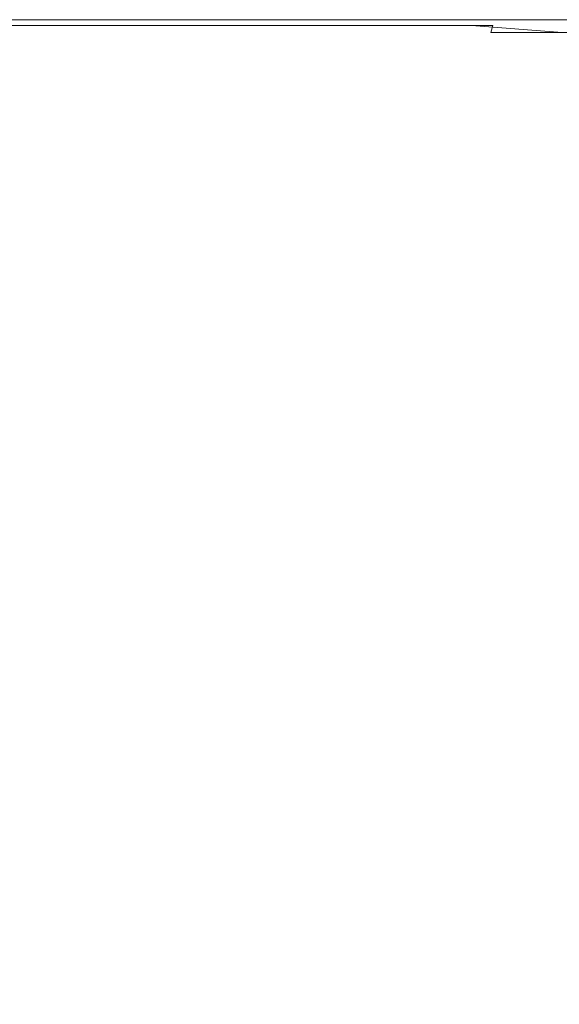
# Model space of a CAD drawing. Extents: x -27 to 27, y -120 to 27.
# Drawn here: x -9 to -6, y -104 to -99 of the extents above; entities that cross this region are included whole.
import ezdxf

# ---------------------------------------------------------------- set-up
doc = ezdxf.new("R2010")
doc.units = 0
doc.header["$LTSCALE"] = 500
doc.header["$MEASUREMENT"] = 0
doc.layers.add('EXC-CHROM', color=7, linetype='Continuous')

msp = doc.modelspace()

# ---------------------------------------------------------------- linework, layer by layer
at = {"layer": 'EXC-CHROM', "lineweight": 0}
for points, invisible_edges in [([(-8.9053, -99.3879, 109.277), (-8.5539, -99.4225, 108.8364), (-8.9196, -99.4225, 109.2653), (-8.9053, -99.3879, 109.277)], 15), ([(-8.886, -99.3576, 109.2926), (-8.5401, -99.3879, 108.8487), (-8.9053, -99.3879, 109.277), (-8.886, -99.3576, 109.2926)], 13), ([(-8.5401, -99.3879, 108.8487), (-8.5539, -99.4225, 108.8364), (-8.9053, -99.3879, 109.277), (-8.5401, -99.3879, 108.8487)], 15), ([(-8.5216, -99.3576, 108.8653), (-8.5401, -99.3879, 108.8487), (-8.886, -99.3576, 109.2926), (-8.5216, -99.3576, 108.8653)], 11), ([(-8.4515, -99.3879, 124.249), (-8.8358, -99.4225, 123.8368), (-8.4651, -99.4225, 124.2615), (-8.4515, -99.3879, 124.249)], 15), ([(-8.8216, -99.3879, 123.825), (-8.8358, -99.4225, 123.8368), (-8.4515, -99.3879, 124.249), (-8.8216, -99.3879, 123.825)], 15), ([(-8.4332, -99.3576, 124.2322), (-8.8216, -99.3879, 123.825), (-8.4515, -99.3879, 124.249), (-8.4332, -99.3576, 124.2322)], 13), ([(-8.8024, -99.3576, 123.8091), (-8.8216, -99.3879, 123.825), (-8.4332, -99.3576, 124.2322), (-8.8024, -99.3576, 123.8091)], 11), ([(-8.5401, -99.3879, 108.8487), (-8.1676, -99.4225, 108.4259), (-8.5539, -99.4225, 108.8364), (-8.5401, -99.3879, 108.8487)], 15), ([(-8.5216, -99.3576, 108.8653), (-8.1544, -99.3879, 108.4389), (-8.5401, -99.3879, 108.8487), (-8.5216, -99.3576, 108.8653)], 13), ([(-8.1544, -99.3879, 108.4389), (-8.1676, -99.4225, 108.4259), (-8.5401, -99.3879, 108.8487), (-8.1544, -99.3879, 108.4389)], 15), ([(-8.1367, -99.3576, 108.4564), (-8.1544, -99.3879, 108.4389), (-8.5216, -99.3576, 108.8653), (-8.1367, -99.3576, 108.4564)], 11), ([(-8.0611, -99.3879, 124.6544), (-8.4651, -99.4225, 124.2615), (-8.0741, -99.4225, 124.6676), (-8.0611, -99.3879, 124.6544)], 15), ([(-8.4515, -99.3879, 124.249), (-8.4651, -99.4225, 124.2615), (-8.0611, -99.3879, 124.6544), (-8.4515, -99.3879, 124.249)], 15), ([(-8.0436, -99.3576, 124.6367), (-8.4515, -99.3879, 124.249), (-8.0611, -99.3879, 124.6544), (-8.0436, -99.3576, 124.6367)], 13), ([(-8.4332, -99.3576, 124.2322), (-8.4515, -99.3879, 124.249), (-8.0436, -99.3576, 124.6367), (-8.4332, -99.3576, 124.2322)], 11), ([(-8.1544, -99.3879, 108.4389), (-7.7615, -99.4225, 108.0349), (-8.1676, -99.4225, 108.4259), (-8.1544, -99.3879, 108.4389)], 15), ([(-8.1367, -99.3576, 108.4564), (-7.749, -99.3879, 108.0485), (-8.1544, -99.3879, 108.4389), (-8.1367, -99.3576, 108.4564)], 13), ([(-7.749, -99.3879, 108.0485), (-7.7615, -99.4225, 108.0349), (-8.1544, -99.3879, 108.4389), (-7.749, -99.3879, 108.0485)], 15), ([(-7.7322, -99.3576, 108.0668), (-7.749, -99.3879, 108.0485), (-8.1367, -99.3576, 108.4564), (-7.7322, -99.3576, 108.0668)], 11), ([(-7.6513, -99.3879, 125.0401), (-8.0741, -99.4225, 124.6676), (-7.6636, -99.4225, 125.0539), (-7.6513, -99.3879, 125.0401)], 15), ([(-8.0611, -99.3879, 124.6544), (-8.0741, -99.4225, 124.6676), (-7.6513, -99.3879, 125.0401), (-8.0611, -99.3879, 124.6544)], 15), ([(-7.6347, -99.3576, 125.0216), (-8.0611, -99.3879, 124.6544), (-7.6513, -99.3879, 125.0401), (-7.6347, -99.3576, 125.0216)], 13), ([(-8.0436, -99.3576, 124.6367), (-8.0611, -99.3879, 124.6544), (-7.6347, -99.3576, 125.0216), (-8.0436, -99.3576, 124.6367)], 11), ([(-7.749, -99.3879, 108.0485), (-7.3368, -99.4225, 107.6642), (-7.7615, -99.4225, 108.0349), (-7.749, -99.3879, 108.0485)], 15), ([(-7.7322, -99.3576, 108.0668), (-7.325, -99.3879, 107.6784), (-7.749, -99.3879, 108.0485), (-7.7322, -99.3576, 108.0668)], 13), ([(-7.325, -99.3879, 107.6784), (-7.3368, -99.4225, 107.6642), (-7.749, -99.3879, 108.0485), (-7.325, -99.3879, 107.6784)], 15), ([(-7.3091, -99.3576, 107.6976), (-7.325, -99.3879, 107.6784), (-7.7322, -99.3576, 108.0668), (-7.3091, -99.3576, 107.6976)], 11), ([(-7.223, -99.3879, 125.4053), (-7.6636, -99.4225, 125.0539), (-7.2347, -99.4225, 125.4196), (-7.223, -99.3879, 125.4053)], 15), ([(-7.6513, -99.3879, 125.0401), (-7.6636, -99.4225, 125.0539), (-7.223, -99.3879, 125.4053), (-7.6513, -99.3879, 125.0401)], 15), ([(-7.2074, -99.3576, 125.386), (-7.6513, -99.3879, 125.0401), (-7.223, -99.3879, 125.4053), (-7.2074, -99.3576, 125.386)], 13), ([(-7.6347, -99.3576, 125.0216), (-7.6513, -99.3879, 125.0401), (-7.2074, -99.3576, 125.386), (-7.6347, -99.3576, 125.0216)], 11), ([(-7.325, -99.3879, 107.6784), (-6.8944, -99.4225, 107.3149), (-7.3368, -99.4225, 107.6642), (-7.325, -99.3879, 107.6784)], 15), ([(-7.3091, -99.3576, 107.6976), (-6.8833, -99.3879, 107.3296), (-7.325, -99.3879, 107.6784), (-7.3091, -99.3576, 107.6976)], 13), ([(-6.8833, -99.3879, 107.3296), (-6.8944, -99.4225, 107.3149), (-7.325, -99.3879, 107.6784), (-6.8833, -99.3879, 107.3296)], 15), ([(-6.8684, -99.3576, 107.3495), (-6.8833, -99.3879, 107.3296), (-7.3091, -99.3576, 107.6976), (-6.8684, -99.3576, 107.3495)], 11), ([(-6.7774, -99.3879, 125.749), (-7.2347, -99.4225, 125.4196), (-6.7883, -99.4225, 125.7639), (-6.7774, -99.3879, 125.749)], 15), ([(-7.223, -99.3879, 125.4053), (-7.2347, -99.4225, 125.4196), (-6.7774, -99.3879, 125.749), (-7.223, -99.3879, 125.4053)], 15), ([(-6.7627, -99.3576, 125.7289), (-7.223, -99.3879, 125.4053), (-6.7774, -99.3879, 125.749), (-6.7627, -99.3576, 125.7289)], 13), ([(-7.2074, -99.3576, 125.386), (-7.223, -99.3879, 125.4053), (-6.7627, -99.3576, 125.7289), (-7.2074, -99.3576, 125.386)], 11), ([(-6.8833, -99.3879, 107.3296), (-6.4354, -99.4225, 106.9876), (-6.8944, -99.4225, 107.3149), (-6.8833, -99.3879, 107.3296)], 15), ([(-6.8684, -99.3576, 107.3495), (-6.4251, -99.3879, 107.0029), (-6.8833, -99.3879, 107.3296), (-6.8684, -99.3576, 107.3495)], 13), ([(-6.4251, -99.3879, 107.0029), (-6.4354, -99.4225, 106.9876), (-6.8833, -99.3879, 107.3296), (-6.4251, -99.3879, 107.0029)], 15), ([(-6.4111, -99.3576, 107.0235), (-6.4251, -99.3879, 107.0029), (-6.8684, -99.3576, 107.3495), (-6.4111, -99.3576, 107.0235)], 11), ([(-6.3154, -99.3879, 126.0704), (-6.7883, -99.4225, 125.7639), (-6.3256, -99.4225, 126.0858), (-6.3154, -99.3879, 126.0704)], 15), ([(-6.7774, -99.3879, 125.749), (-6.7883, -99.4225, 125.7639), (-6.3154, -99.3879, 126.0704), (-6.7774, -99.3879, 125.749)], 15), ([(-6.3017, -99.3576, 126.0496), (-6.7774, -99.3879, 125.749), (-6.3154, -99.3879, 126.0704), (-6.3017, -99.3576, 126.0496)], 13), ([(-6.7627, -99.3576, 125.7289), (-6.7774, -99.3879, 125.749), (-6.3017, -99.3576, 126.0496), (-6.7627, -99.3576, 125.7289)], 11), ([(-6.4251, -99.3879, 107.0029), (-5.9609, -99.4225, 106.6833), (-6.4354, -99.4225, 106.9876), (-6.4251, -99.3879, 107.0029)], 14), ([(-6.4111, -99.3576, 107.0235), (-5.9513, -99.3879, 106.6991), (-6.4251, -99.3879, 107.0029), (-6.4111, -99.3576, 107.0235)], 15), ([(-5.9513, -99.3879, 106.6991), (-5.9609, -99.4225, 106.6833), (-6.4251, -99.3879, 107.0029), (-5.9513, -99.3879, 106.6991)], 15), ([(-5.9384, -99.3576, 106.7204), (-5.9513, -99.3879, 106.6991), (-6.4111, -99.3576, 107.0235), (-5.9384, -99.3576, 106.7204)], 11), ([(-5.8382, -99.3879, 126.3687), (-6.3256, -99.4225, 126.0858), (-5.8476, -99.4225, 126.3846), (-5.8382, -99.3879, 126.3687)], 13), ([(-6.3154, -99.3879, 126.0704), (-6.3256, -99.4225, 126.0858), (-5.8382, -99.3879, 126.3687), (-6.3154, -99.3879, 126.0704)], 14), ([(-5.8255, -99.3576, 126.3473), (-6.3154, -99.3879, 126.0704), (-5.8382, -99.3879, 126.3687), (-5.8255, -99.3576, 126.3473)], 15), ([(-6.3017, -99.3576, 126.0496), (-6.3154, -99.3879, 126.0704), (-5.8255, -99.3576, 126.3473), (-6.3017, -99.3576, 126.0496)], 11), ([(-8.629, -99.499, 108.898), (-8.9196, -99.4225, 109.2653), (-8.5539, -99.4225, 108.8364), (-8.629, -99.499, 108.898)], 15), ([(-8.8978, -99.499, 109.2145), (-8.9196, -99.4225, 109.2653), (-8.629, -99.499, 108.898), (-8.8978, -99.499, 109.2145)], 15), ([(-8.8978, -99.499, 123.7855), (-8.4651, -99.4225, 124.2615), (-8.8358, -99.4225, 123.8368), (-8.8978, -99.499, 123.7855)], 15), ([(-8.629, -99.499, 124.102), (-8.4651, -99.4225, 124.2615), (-8.8978, -99.499, 123.7855), (-8.629, -99.499, 124.102)], 15), ([(-8.629, -99.499, 108.898), (-8.5539, -99.4225, 108.8364), (-8.3489, -99.499, 108.5915), (-8.629, -99.499, 108.898)], 15), ([(-8.3489, -99.499, 124.4085), (-8.4651, -99.4225, 124.2615), (-8.629, -99.499, 124.102), (-8.3489, -99.499, 124.4085)], 15), ([(-8.1676, -99.4225, 108.4259), (-8.3489, -99.499, 108.5915), (-8.5539, -99.4225, 108.8364), (-8.1676, -99.4225, 108.4259)], 15), ([(-8.3489, -99.499, 124.4085), (-8.0741, -99.4225, 124.6676), (-8.4651, -99.4225, 124.2615), (-8.3489, -99.499, 124.4085)], 15), ([(-8.058, -99.499, 108.2952), (-8.3489, -99.499, 108.5915), (-8.1676, -99.4225, 108.4259), (-8.058, -99.499, 108.2952)], 15), ([(-8.058, -99.499, 124.7048), (-8.0741, -99.4225, 124.6676), (-8.3489, -99.499, 124.4085), (-8.058, -99.499, 124.7048)], 15), ([(-7.7565, -99.499, 108.0096), (-8.1676, -99.4225, 108.4259), (-7.7615, -99.4225, 108.0349), (-7.7565, -99.499, 108.0096)], 15), ([(-8.058, -99.499, 108.2952), (-8.1676, -99.4225, 108.4259), (-7.7565, -99.499, 108.0096), (-8.058, -99.499, 108.2952)], 15), ([(-8.058, -99.499, 124.7048), (-7.6636, -99.4225, 125.0539), (-8.0741, -99.4225, 124.6676), (-8.058, -99.499, 124.7048)], 15), ([(-7.7565, -99.499, 124.9904), (-7.6636, -99.4225, 125.0539), (-8.058, -99.499, 124.7048), (-7.7565, -99.499, 124.9904)], 15), ([(-7.4449, -99.499, 107.7351), (-7.7615, -99.4225, 108.0349), (-7.3368, -99.4225, 107.6642), (-7.4449, -99.499, 107.7351)], 15), ([(-7.7565, -99.499, 108.0096), (-7.7615, -99.4225, 108.0349), (-7.4449, -99.499, 107.7351), (-7.7565, -99.499, 108.0096)], 15), ([(-7.7565, -99.499, 124.9904), (-7.2347, -99.4225, 125.4196), (-7.6636, -99.4225, 125.0539), (-7.7565, -99.499, 124.9904)], 15), ([(-7.4449, -99.499, 125.2649), (-7.2347, -99.4225, 125.4196), (-7.7565, -99.499, 124.9904), (-7.4449, -99.499, 125.2649)], 15), ([(-7.3368, -99.4225, 107.6642), (-7.1237, -99.499, 107.4721), (-7.4449, -99.499, 107.7351), (-7.3368, -99.4225, 107.6642)], 15), ([(-7.2347, -99.4225, 125.4196), (-7.4449, -99.499, 125.2649), (-7.1237, -99.499, 125.5279), (-7.2347, -99.4225, 125.4196)], 15), ([(-7.3368, -99.4225, 107.6642), (-6.8944, -99.4225, 107.3149), (-7.1237, -99.499, 107.4721), (-7.3368, -99.4225, 107.6642)], 15), ([(-7.1237, -99.499, 125.5279), (-6.7883, -99.4225, 125.7639), (-7.2347, -99.4225, 125.4196), (-7.1237, -99.499, 125.5279)], 15), ([(-7.1237, -99.499, 107.4721), (-6.8944, -99.4225, 107.3149), (-6.7931, -99.499, 107.2208), (-7.1237, -99.499, 107.4721)], 15), ([(-6.7931, -99.499, 125.7792), (-6.7883, -99.4225, 125.7639), (-7.1237, -99.499, 125.5279), (-6.7931, -99.499, 125.7792)], 15), ([(-6.4537, -99.499, 106.9816), (-6.8944, -99.4225, 107.3149), (-6.4354, -99.4225, 106.9876), (-6.4537, -99.499, 106.9816)], 15), ([(-6.7931, -99.499, 107.2208), (-6.8944, -99.4225, 107.3149), (-6.4537, -99.499, 106.9816), (-6.7931, -99.499, 107.2208)], 15), ([(-6.7931, -99.499, 125.7792), (-6.3256, -99.4225, 126.0858), (-6.7883, -99.4225, 125.7639), (-6.7931, -99.499, 125.7792)], 15), ([(-6.4537, -99.499, 126.0184), (-6.3256, -99.4225, 126.0858), (-6.7931, -99.499, 125.7792), (-6.4537, -99.499, 126.0184)], 15), ([(-6.4537, -99.499, 106.9816), (-6.4354, -99.4225, 106.9876), (-6.1058, -99.499, 106.7548), (-6.4537, -99.499, 106.9816)], 15), ([(-6.3256, -99.4225, 126.0858), (-6.4537, -99.499, 126.0184), (-6.1058, -99.499, 126.2452), (-6.3256, -99.4225, 126.0858)], 15), ([(-6.1058, -99.499, 106.7548), (-6.4354, -99.4225, 106.9876), (-5.9609, -99.4225, 106.6833), (-6.1058, -99.499, 106.7548)], 15), ([(-6.1058, -99.499, 126.2452), (-5.8476, -99.4225, 126.3846), (-6.3256, -99.4225, 126.0858), (-6.1058, -99.499, 126.2452)], 15), ([(-6.1058, -99.499, 106.7548), (-5.9609, -99.4225, 106.6833), (-5.75, -99.499, 106.5407), (-6.1058, -99.499, 106.7548)], 15), ([(-5.75, -99.499, 126.4593), (-5.8476, -99.4225, 126.3846), (-6.1058, -99.499, 126.2452), (-5.75, -99.499, 126.4593)], 15), ([(-8.5649, -118.799, 108.8258), (-8.8978, -99.499, 109.2145), (-8.629, -99.499, 108.898), (-8.5649, -118.799, 108.8258)], 15), ([(-8.8394, -118.799, 109.1438), (-8.8978, -99.499, 109.2145), (-8.5649, -118.799, 108.8258), (-8.8394, -118.799, 109.1438)], 11), ([(-8.8394, -118.799, 123.8562), (-8.629, -99.499, 124.102), (-8.8978, -99.499, 123.7855), (-8.8394, -118.799, 123.8562)], 15), ([(-8.5649, -118.799, 124.1742), (-8.629, -99.499, 124.102), (-8.8394, -118.799, 123.8562), (-8.5649, -118.799, 124.1742)], 11), ([(-8.2789, -118.799, 108.5182), (-8.629, -99.499, 108.898), (-8.3489, -99.499, 108.5915), (-8.2789, -118.799, 108.5182)], 15), ([(-8.5649, -118.799, 108.8258), (-8.629, -99.499, 108.898), (-8.2789, -118.799, 108.5182), (-8.5649, -118.799, 108.8258)], 11), ([(-8.5649, -118.799, 124.1742), (-8.3489, -99.499, 124.4085), (-8.629, -99.499, 124.102), (-8.5649, -118.799, 124.1742)], 15), ([(-8.2789, -118.799, 124.4818), (-8.3489, -99.499, 124.4085), (-8.5649, -118.799, 124.1742), (-8.2789, -118.799, 124.4818)], 11), ([(-7.9819, -118.799, 108.2211), (-8.3489, -99.499, 108.5915), (-8.058, -99.499, 108.2952), (-7.9819, -118.799, 108.2211)], 15), ([(-8.2789, -118.799, 108.5182), (-8.3489, -99.499, 108.5915), (-7.9819, -118.799, 108.2211), (-8.2789, -118.799, 108.5182)], 11), ([(-8.2789, -118.799, 124.4818), (-8.058, -99.499, 124.7048), (-8.3489, -99.499, 124.4085), (-8.2789, -118.799, 124.4818)], 15), ([(-7.9819, -118.799, 124.7789), (-8.058, -99.499, 124.7048), (-8.2789, -118.799, 124.4818), (-7.9819, -118.799, 124.7789)], 11), ([(-7.6742, -118.799, 107.9351), (-8.058, -99.499, 108.2952), (-7.7565, -99.499, 108.0096), (-7.6742, -118.799, 107.9351)], 15), ([(-7.9819, -118.799, 108.2211), (-8.058, -99.499, 108.2952), (-7.6742, -118.799, 107.9351), (-7.9819, -118.799, 108.2211)], 11), ([(-7.9819, -118.799, 124.7789), (-7.7565, -99.499, 124.9904), (-8.058, -99.499, 124.7048), (-7.9819, -118.799, 124.7789)], 15), ([(-7.6742, -118.799, 125.0649), (-7.7565, -99.499, 124.9904), (-7.9819, -118.799, 124.7789), (-7.6742, -118.799, 125.0649)], 11), ([(-7.3562, -118.799, 107.6606), (-7.7565, -99.499, 108.0096), (-7.4449, -99.499, 107.7351), (-7.3562, -118.799, 107.6606)], 15), ([(-7.6742, -118.799, 107.9351), (-7.7565, -99.499, 108.0096), (-7.3562, -118.799, 107.6606), (-7.6742, -118.799, 107.9351)], 11), ([(-7.6742, -118.799, 125.0649), (-7.4449, -99.499, 125.2649), (-7.7565, -99.499, 124.9904), (-7.6742, -118.799, 125.0649)], 15), ([(-7.3562, -118.799, 125.3394), (-7.4449, -99.499, 125.2649), (-7.6742, -118.799, 125.0649), (-7.3562, -118.799, 125.3394)], 11), ([(-7.0285, -118.799, 107.3978), (-7.4449, -99.499, 107.7351), (-7.1237, -99.499, 107.4721), (-7.0285, -118.799, 107.3978)], 15), ([(-7.3562, -118.799, 107.6606), (-7.4449, -99.499, 107.7351), (-7.0285, -118.799, 107.3978), (-7.3562, -118.799, 107.6606)], 11), ([(-7.3562, -118.799, 125.3394), (-7.1237, -99.499, 125.5279), (-7.4449, -99.499, 125.2649), (-7.3562, -118.799, 125.3394)], 15), ([(-7.0285, -118.799, 125.6022), (-7.1237, -99.499, 125.5279), (-7.3562, -118.799, 125.3394), (-7.0285, -118.799, 125.6022)], 11), ([(-6.6914, -118.799, 107.1472), (-7.1237, -99.499, 107.4721), (-6.7931, -99.499, 107.2208), (-6.6914, -118.799, 107.1472)], 15), ([(-7.0285, -118.799, 107.3978), (-7.1237, -99.499, 107.4721), (-6.6914, -118.799, 107.1472), (-7.0285, -118.799, 107.3978)], 11), ([(-7.0285, -118.799, 125.6022), (-6.7931, -99.499, 125.7792), (-7.1237, -99.499, 125.5279), (-7.0285, -118.799, 125.6022)], 15), ([(-6.6914, -118.799, 125.8528), (-6.7931, -99.499, 125.7792), (-7.0285, -118.799, 125.6022), (-6.6914, -118.799, 125.8528)], 11), ([(-6.3453, -118.799, 106.909), (-6.7931, -99.499, 107.2208), (-6.4537, -99.499, 106.9816), (-6.3453, -118.799, 106.909)], 15), ([(-6.6914, -118.799, 107.1472), (-6.7931, -99.499, 107.2208), (-6.3453, -118.799, 106.909), (-6.6914, -118.799, 107.1472)], 11), ([(-6.6914, -118.799, 125.8528), (-6.4537, -99.499, 126.0184), (-6.7931, -99.499, 125.7792), (-6.6914, -118.799, 125.8528)], 15), ([(-6.3453, -118.799, 126.091), (-6.4537, -99.499, 126.0184), (-6.6914, -118.799, 125.8528), (-6.3453, -118.799, 126.091)], 11), ([(-5.9908, -118.799, 106.6837), (-6.4537, -99.499, 106.9816), (-6.1058, -99.499, 106.7548), (-5.9908, -118.799, 106.6837)], 15), ([(-6.3453, -118.799, 106.909), (-6.4537, -99.499, 106.9816), (-5.9908, -118.799, 106.6837), (-6.3453, -118.799, 106.909)], 11), ([(-6.3453, -118.799, 126.091), (-6.1058, -99.499, 126.2452), (-6.4537, -99.499, 126.0184), (-6.3453, -118.799, 126.091)], 15), ([(-5.9908, -118.799, 126.3163), (-6.1058, -99.499, 126.2452), (-6.3453, -118.799, 126.091), (-5.9908, -118.799, 126.3163)], 11), ([(-5.6283, -118.799, 106.4714), (-6.1058, -99.499, 106.7548), (-5.75, -99.499, 106.5407), (-5.6283, -118.799, 106.4714)], 11), ([(-5.9908, -118.799, 106.6837), (-6.1058, -99.499, 106.7548), (-5.6283, -118.799, 106.4714), (-5.9908, -118.799, 106.6837)], 11), ([(-5.9908, -118.799, 126.3163), (-5.75, -99.499, 126.4593), (-6.1058, -99.499, 126.2452), (-5.9908, -118.799, 126.3163)], 15), ([(-5.6283, -118.799, 126.5286), (-5.75, -99.499, 126.4593), (-5.9908, -118.799, 126.3163), (-5.6283, -118.799, 126.5286)], 11)]:
    msp.add_3dface(points, dxfattribs=dict(at, invisible_edges=invisible_edges))

doc.saveas('drawing.dxf')
